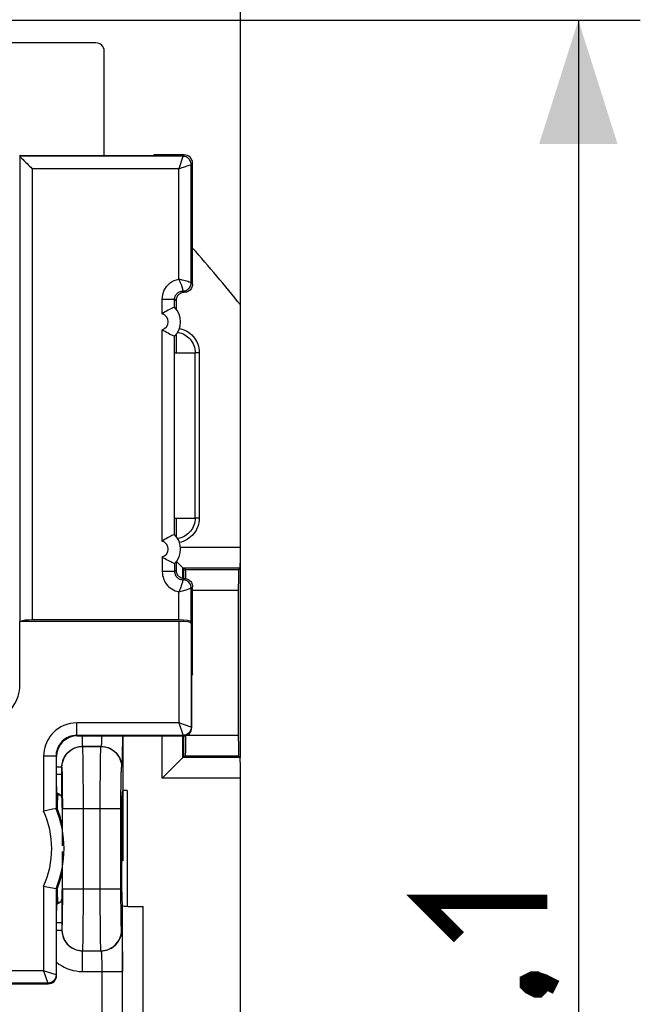
# Model space of a CAD drawing. Units: millimetres. Extents: x -82 to 32, y -25 to 46.
# Drawn here: x 17 to 32, y 1 to 24 of the extents above; entities that cross this region are included whole.
import ezdxf

# ---------------------------------------------------------------- set-up
doc = ezdxf.new("R2010")
doc.units = ezdxf.units.MM
doc.header["$LTSCALE"] = 19.36
doc.layers.get('0').update_dxf_attribs({"linetype": 'CONTINUOUS'})
for name, color, linetype in [('ASSI', 7, 'CONTINUOUS'), ('DRAFT', 7, 'CONTINUOUS'), ('IMPORT_IGES', 7, 'CONTINUOUS'), ('RACCORDO', 7, 'CONTINUOUS')]:
    doc.layers.add(name, color=color, linetype=linetype)
doc.styles.get("Standard").update_dxf_attribs({"font": 'txt', "width": 0.8})
doc.dimstyles.new('DIMSTYLE_1', dxfattribs={"dimtxt": 3, "dimasz": 3, "dimexe": 1.5, "dimexo": 0.5, "dimgap": 0.75, "dimtad": 1, "dimtxsty": 'STANDARD', "dimblk": '_FILLED', "dimblk1": '_FILLED', "dimblk2": '_FILLED', "dimcen": 0.09, "dimazin": 2, "dimtfac": 1, "dimtofl": 0, "dimtmove": 0, "dimatfit": 3, "dimldrblk": '_FILLED', "dimfxl": 1, "dimtolj": 1, "dimarcsym": 0})

# ---------------------------------------------------------------- blocks, each defined once
blk = doc.blocks.new('_FILLED')
at = {"color": 0, "linetype": 'BYBLOCK'}
blk.add_solid([(0, 0), (-1, 0.3167), (-1, -0.3167)], dxfattribs=at)
blk = doc.blocks.new('*D2')
at = {"color": 7, "linetype": 'CONTINUOUS'}
for p, q in [((-22.396, 6.58), (-22.396, 33.942)), ((22.304, 6.58), (22.304, 33.942)), ((-22.396, 32.442), (-0.046, 32.442)), ((22.304, 32.442), (-0.046, 32.442))]:
    blk.add_line(p, q, dxfattribs=at)
at = {"color": 7, "linetype": 'CONTINUOUS', "xscale": 3, "yscale": 3, "zscale": 3, "rotation": 180}
blk.add_blockref('_FILLED', (-22.396, 32.442), dxfattribs=at)
at = {"color": 7, "linetype": 'CONTINUOUS', "xscale": 3, "yscale": 3, "zscale": 3}
blk.add_blockref('_FILLED', (22.304, 32.442), dxfattribs=at)
blk = doc.blocks.new('*D3')
at = {"color": 7, "linetype": 'CONTINUOUS'}
for p, q in [((14.439, 24.424), (31.985, 24.424)), ((30.485, 24.424), (30.485, -0.126)), ((30.485, -24.676), (30.485, -0.126)), ((14.439, -24.676), (31.985, -24.676))]:
    blk.add_line(p, q, dxfattribs=at)
at = {"color": 7, "linetype": 'CONTINUOUS', "xscale": 3, "yscale": 3, "zscale": 3}
for p, rotation in [((30.485, 24.424), 90), ((30.485, -24.676), 270)]:
    blk.add_blockref('_FILLED', p, dxfattribs=dict(at, rotation=rotation))

msp = doc.modelspace()

# ---------------------------------------------------------------- linework, layer by layer
at = {"color": 7, "linetype": 'CONTINUOUS'}
for p, q in [((21.204, 12.374), (21.204, 16.374)), ((21.143, 8.602), (21.143, 10.713)), ((21.143, 8.602), (21.126, 8.567)), ((21.126, 7.302), (21.126, 8.567)), ((18.351, 7.102), (20.926, 7.102))]:
    msp.add_line(p, q, dxfattribs=at)
at = {"color": 250, "linetype": 'CONTINUOUS'}
for p, q in [((21.126, 7.302), (21.113, 7.315)), ((20.926, 7.102), (20.913, 7.115))]:
    msp.add_line(p, q, dxfattribs=at)
at = {"color": 7, "linetype": 'CONTINUOUS', "const_width": 0.35}
for points in [[(27.592, 2.231), (26.735, 3.088), (29.735, 3.088)], [(29.235, 1.16), (29.378, 1.231), (29.449, 1.231), (29.592, 1.088), (29.592, 1.017), (29.521, 0.945), (29.449, 0.945), (29.306, 1.017), (29.235, 1.088), (29.235, 1.16)], [(29.449, 1.231), (29.664, 1.16), (29.949, 1.017)]]:
    msp.add_lwpolyline(points, dxfattribs=at)
at = {"color": 7, "linetype": 'CONTINUOUS'}
msp.add_ellipse((20.926, 7.302), major_axis=(-0.141, 0.141), ratio=0.999695, start_param=2.356347, end_param=3.926839, dxfattribs=at)
at = {"layer": 'ASSI', "color": 7, "linetype": 'CONTINUOUS'}
msp.add_line((18.804, 23.874), (16.555, 23.874), dxfattribs=at)
msp.add_ellipse((18.804, 23.674), major_axis=(0.141, 0.141), ratio=0.999695, start_param=-0.785246, end_param=0.785246, dxfattribs=at)
at = {"layer": 'DRAFT', "color": 7, "linetype": 'CONTINUOUS'}
for p, q in [((16.98, 21.146), (16.954, 21.133)), ((16.98, 21.146), (20.204, 21.146)), ((20.204, 21.163), (20.204, 21.146)), ((20.743, 16.81), (20.743, 16.374)), ((20.71, 16.374), (21.204, 16.374)), ((20.71, 12.374), (20.71, 16.374)), ((20.71, 12.374), (21.204, 12.374)), ((20.743, 12.374), (20.743, 11.938)), ((19.454, 7.102), (19.454, 5.779)), ((19.559, 5.779), (19.454, 5.779))]:
    msp.add_line(p, q, dxfattribs=at)
for points in [[(17.987, 4.953), (17.984, 4.968), (17.971, 5.021), (17.957, 5.072), (17.943, 5.122), (17.928, 5.171), (17.913, 5.218), (17.897, 5.263), (17.881, 5.307), (17.865, 5.349)], [(17.865, 3.399), (17.881, 3.441), (17.898, 3.486), (17.914, 3.533), (17.929, 3.581), (17.945, 3.631), (17.959, 3.682), (17.973, 3.735), (17.986, 3.79), (17.987, 3.794)]]:
    msp.add_lwpolyline(points, dxfattribs=at)
msp.add_arc((-0.046, -0.126), 28.483, 38.3079, 41.9308, dxfattribs=at)
for start_param, end_param in [(6.283185, 7.005777), (2.419001, 3.141593)]:
    msp.add_ellipse((17.88, 4.374), major_axis=(0, 1.3), ratio=0.017455, start_param=start_param, end_param=end_param, dxfattribs=at)
at = {"layer": 'IMPORT_IGES', "color": 7, "linetype": 'CONTINUOUS'}
for p, q in [((19.454, 5.779), (19.454, 4.074)), ((19.454, 4.074), (19.42, 4.074))]:
    msp.add_line(p, q, dxfattribs=at)
at = {"layer": 'RACCORDO', "color": 7, "linetype": 'CONTINUOUS'}
for p, q in [((19.004, 21.146), (19.004, 23.674)), ((16.954, 21.133), (16.961, 21.129)), ((16.978, 21.112), (17.003, 21.087)), ((20.943, 21.163), (20.204, 21.163)), ((21.143, 18.035), (21.143, 20.963)), ((20.743, 17.635), (20.743, 17.438)), ((20.709, 17.476), (20.709, 17.476)), ((22.304, 11.668), (22.304, 17.53)), ((20.709, 16.772), (20.709, 16.772)), ((20.784, 16.869), (20.792, 16.868)), ((20.709, 11.976), (20.709, 11.976)), ((20.795, 11.88), (20.784, 11.879)), ((20.709, 11.272), (20.709, 11.272)), ((20.743, 11.31), (20.743, 11.113)), ((20.91, 11.168), (20.908, 11.17)), ((20.91, 11.168), (20.926, 11.152)), ((20.926, 11.152), (20.926, 10.913)), ((20.959, 11.147), (20.973, 11.132)), ((22.295, 11.168), (22.26, 11.132)), ((22.252, 7.115), (22.252, 10.632)), ((20.813, 9.874), (16.965, 9.874)), ((16.965, 8.363), (16.965, 9.874)), ((20.809, 9.909), (17.261, 9.909)), ((21.109, 9.857), (21.113, 9.822)), ((20.926, 7.102), (20.926, 6.596)), ((17.851, 5.874), (17.851, 6.602)), ((20.91, 6.58), (20.908, 6.578)), ((20.91, 6.58), (20.926, 6.596)), ((20.959, 6.601), (20.973, 6.615)), ((22.295, 6.58), (22.26, 6.615)), ((20.641, 6.311), (20.6, 6.269)), ((22.304, -6.332), (22.304, 6.08)), ((19.454, 5.779), (19.441, 5.738)), ((19.559, 5.779), (19.559, 2.979)), ((17.854, 5.674), (17.937, 5.674)), ((17.977, 5.599), (17.979, 5.518)), ((17.979, 5.518), (17.981, 5.421)), ((17.835, 5.343), (17.814, 5.339)), ((17.838, 5.344), (17.835, 5.343)), ((17.865, 5.349), (17.838, 5.344)), ((17.981, 5.421), (17.983, 5.31)), ((17.983, 5.31), (17.986, 5.12)), ((17.988, 4.832), (17.989, 4.599)), ((17.989, 4.599), (17.989, 4.44)), ((17.989, 4.307), (17.989, 4.07)), ((19.419, 4.44), (19.419, 4.307)), ((17.989, 4.07), (17.987, 3.841)), ((17.987, 3.841), (17.986, 3.628)), ((17.986, 3.628), (17.983, 3.438)), ((17.615, 3.45), (17.749, 3.422)), ((17.749, 3.422), (17.835, 3.405)), ((17.835, 3.405), (17.838, 3.404)), ((17.865, 3.399), (17.838, 3.404)), ((17.983, 3.438), (17.981, 3.326)), ((17.979, 3.23), (17.977, 3.149)), ((17.981, 3.326), (17.979, 3.23)), ((17.851, 1.302), (17.851, 2.874)), ((17.854, 3.074), (17.937, 3.074)), ((19.445, 2.995), (19.441, 3.009)), ((15.004, 1.102), (17.651, 1.102))]:
    msp.add_line(p, q, dxfattribs=at)
at = {"layer": 'RACCORDO', "color": 250, "linetype": 'CONTINUOUS'}
for p, q in [((16.961, 21.129), (16.961, 9.874)), ((20.909, 21.129), (16.961, 21.129)), ((20.909, 21.128), (20.809, 20.829)), ((20.909, 21.129), (20.943, 21.163)), ((20.909, 21.129), (20.909, 21.128)), ((17.261, 20.829), (17.261, 9.909)), ((20.809, 20.829), (17.261, 20.829)), ((20.809, 20.829), (20.894, 20.857)), ((20.809, 18.158), (20.809, 20.829)), ((20.894, 20.857), (20.978, 20.885)), ((20.978, 20.885), (20.991, 20.89)), ((20.991, 20.89), (21.063, 20.914)), ((21.063, 20.914), (21.099, 20.926)), ((21.099, 20.926), (21.109, 20.929)), ((21.109, 20.929), (21.143, 20.963)), ((21.109, 18.069), (21.109, 20.929)), ((20.932, 18.124), (20.895, 18.135)), ((20.965, 18.114), (20.932, 18.124)), ((20.993, 18.106), (20.965, 18.114)), ((21.029, 18.095), (20.993, 18.106)), ((21.056, 18.086), (21.029, 18.095)), ((21.077, 18.079), (21.056, 18.086)), ((21.099, 18.072), (21.077, 18.079)), ((21.109, 18.069), (21.099, 18.072)), ((21.109, 18.069), (21.143, 18.035)), ((20.409, 17.669), (20.709, 17.669)), ((20.409, 17.316), (20.409, 17.669)), ((20.709, 17.476), (20.709, 17.669)), ((20.709, 17.669), (20.743, 17.635)), ((20.909, 17.869), (20.943, 17.835)), ((20.409, 11.816), (20.409, 16.932)), ((20.709, 11.976), (20.709, 16.772)), ((21.306, 16.376), (21.206, 16.376)), ((21.306, 16.376), (21.306, 12.372)), ((21.306, 12.372), (21.206, 12.372)), ((20.852, 11.668), (22.304, 11.668)), ((20.409, 11.432), (20.409, 11.079)), ((20.709, 11.272), (20.709, 11.079)), ((20.709, 11.079), (20.409, 11.079)), ((20.709, 11.079), (20.743, 11.113)), ((20.91, 11.168), (22.295, 11.168)), ((20.91, 10.913), (20.91, 11.168)), ((20.973, 11.132), (22.26, 11.132)), ((20.909, 10.879), (20.908, 10.872)), ((20.943, 10.913), (20.909, 10.879)), ((20.809, 10.589), (20.902, 10.615)), ((20.809, 9.909), (20.809, 10.589)), ((21.009, 10.647), (21.051, 10.66)), ((21.051, 10.66), (21.068, 10.665)), ((21.107, 10.678), (21.109, 10.679)), ((21.143, 10.713), (21.109, 10.679)), ((21.109, 9.857), (21.109, 10.679)), ((21.143, 10.632), (22.252, 10.632)), ((20.813, 9.874), (20.813, 7.415)), ((21.113, 9.822), (21.113, 7.315)), ((16.965, 8.363), (16.954, 8.373)), ((20.813, 7.415), (18.338, 7.415)), ((18.338, 7.115), (18.338, 7.415)), ((21.113, 7.315), (20.813, 7.415)), ((20.813, 7.415), (20.913, 7.115)), ((20.913, 7.115), (18.338, 7.115)), ((18.338, 7.115), (18.351, 7.102)), ((18.48, 6.848), (18.48, 7.102)), ((18.942, 7.07), (18.941, 7.022)), ((18.943, 7.102), (18.942, 7.07)), ((19.444, 6.92), (19.442, 6.79)), ((19.445, 7.102), (19.444, 6.92)), ((20.41, 6.08), (20.41, 7.102)), ((20.91, 6.58), (20.91, 7.102)), ((22.252, 7.115), (20.996, 7.115)), ((18.48, 6.848), (18.928, 6.848)), ((18.482, 6.845), (18.48, 6.848)), ((18.926, 6.845), (18.482, 6.845)), ((18.491, 6.613), (18.489, 6.706)), ((18.926, 6.845), (18.928, 6.848)), ((19.441, 6.674), (19.439, 6.572)), ((19.442, 6.79), (19.441, 6.674)), ((17.838, 6.615), (17.538, 6.615)), ((17.538, 6.615), (17.538, 5.281)), ((17.838, 6.615), (17.838, 5.344)), ((17.838, 6.615), (17.851, 6.602)), ((18.494, 6.44), (18.491, 6.613)), ((18.497, 6.153), (18.494, 6.44)), ((18.913, 6.371), (18.916, 6.555)), ((22.295, 6.58), (20.91, 6.58)), ((22.26, 6.615), (20.973, 6.615)), ((17.98, 6.348), (17.851, 6.348)), ((17.98, 5.959), (17.98, 6.348)), ((17.982, 6.346), (17.98, 6.348)), ((17.992, 6.154), (17.991, 6.223)), ((18.911, 6.15), (18.913, 6.371)), ((19.428, 6.348), (19.426, 6.346)), ((17.98, 6.166), (17.851, 6.166)), ((17.978, 5.768), (17.98, 5.959)), ((17.994, 6.075), (17.992, 6.154)), ((17.996, 5.936), (17.994, 6.075)), ((18.499, 5.728), (18.497, 6.153)), ((18.91, 5.901), (18.911, 6.15)), ((19.411, 5.882), (19.413, 6.029)), ((19.413, 6.029), (19.415, 6.113)), ((22.304, 6.08), (20.41, 6.08)), ((17.977, 5.599), (17.978, 5.768)), ((17.998, 5.718), (17.996, 5.936)), ((18.5, 5.346), (18.499, 5.728)), ((18.909, 5.635), (18.91, 5.901)), ((19.41, 5.716), (19.411, 5.882)), ((17.999, 5.477), (17.998, 5.718)), ((18.909, 5.346), (18.909, 5.635)), ((19.409, 5.538), (19.41, 5.716)), ((19.409, 5.346), (19.409, 5.538)), ((18, 5.346), (17.999, 5.477)), ((18, 5.346), (19.409, 5.346)), ((18.499, 2.985), (18.5, 5.346)), ((18.909, 3.187), (18.909, 5.346)), ((19.409, 3.329), (19.409, 5.346)), ((17.538, 3.466), (17.538, 1.415)), ((17.838, 3.404), (17.838, 1.315)), ((17.999, 3.124), (18, 3.402)), ((18, 3.402), (19.409, 3.402)), ((17.977, 3.149), (17.977, 3.096)), ((17.997, 2.88), (17.999, 3.124)), ((18.91, 2.883), (18.909, 3.187)), ((19.409, 3.122), (19.409, 3.329)), ((19.411, 2.934), (19.409, 3.122)), ((17.977, 3.096), (17.979, 2.921)), ((17.979, 2.921), (17.98, 2.724)), ((17.995, 2.729), (17.997, 2.88)), ((18.496, 2.539), (18.499, 2.985)), ((18.911, 2.616), (18.91, 2.883)), ((19.412, 2.775), (19.411, 2.934)), ((19.445, -3.247), (19.445, 2.995)), ((19.945, -3.221), (19.945, 2.969)), ((17.98, 2.724), (17.98, 2.4)), ((17.994, 2.643), (17.995, 2.729)), ((19.415, 2.642), (19.412, 2.775)), ((19.416, 2.568), (19.415, 2.642)), ((17.851, 2.582), (17.98, 2.582)), ((17.851, 2.4), (17.98, 2.4)), ((17.98, 2.4), (17.982, 2.402)), ((18.493, 2.263), (18.496, 2.539)), ((18.913, 2.391), (18.911, 2.616)), ((18.916, 2.204), (18.913, 2.391)), ((19.418, 2.506), (19.416, 2.568)), ((19.426, 2.402), (19.428, 2.4)), ((18.491, 2.102), (18.493, 2.263)), ((18.917, 2.101), (18.916, 2.204)), ((19.437, 2.261), (19.439, 2.176)), ((19.439, 2.176), (19.441, 2.074)), ((18.919, 2.019), (18.917, 2.101)), ((19.441, 2.074), (19.442, 1.957)), ((19.442, 1.957), (19.444, 1.828)), ((18.48, 1.9), (18.482, 1.902)), ((18.48, 1.9), (18.928, 1.9)), ((18.48, 1.4), (18.48, 1.9)), ((18.482, 1.902), (18.926, 1.902)), ((18.928, 1.9), (18.926, 1.902)), ((18.939, 1.784), (18.94, 1.747)), ((18.94, 1.747), (18.942, 1.703)), ((18.942, 1.703), (18.943, 1.651)), ((19.444, 1.828), (19.445, 1.618)), ((18.943, 1.651), (18.944, 1.59)), ((18.944, 1.59), (18.945, 1.52)), ((18.945, 1.52), (18.945, 1.442)), ((18.945, 1.442), (18.945, -1.695)), ((19.445, 1.618), (19.445, 1.4)), ((17.538, 1.415), (12.189, 1.415)), ((17.838, 1.315), (17.538, 1.415)), ((17.538, 1.415), (17.638, 1.115)), ((17.851, 1.302), (17.838, 1.315)), ((18.48, 1.4), (19.445, 1.4)), ((17.638, 1.115), (12.391, 1.115)), ((17.651, 1.102), (17.638, 1.115))]:
    msp.add_line(p, q, dxfattribs=at)
at = {"layer": 'RACCORDO', "color": 7, "linetype": 'CONTINUOUS'}
for points in [[(16.961, 21.129), (16.964, 21.126), (16.978, 21.112)], [(17.003, 21.087), (17.039, 21.051), (17.061, 21.029)], [(17.061, 21.029), (17.11, 20.98), (17.137, 20.953), (17.166, 20.924), (17.196, 20.894), (17.228, 20.862), (17.261, 20.829)], [(21.143, 18.035), (21.141, 18.008), (21.136, 17.982), (21.128, 17.958), (21.117, 17.935), (21.102, 17.913), (21.085, 17.893), (21.065, 17.876), (21.043, 17.861), (21.02, 17.85), (20.996, 17.842), (20.97, 17.837), (20.943, 17.835)], [(20.943, 17.835), (20.922, 17.833), (20.901, 17.83), (20.881, 17.825), (20.862, 17.817), (20.843, 17.808), (20.826, 17.796), (20.81, 17.783), (20.795, 17.768), (20.782, 17.752), (20.77, 17.735), (20.761, 17.716), (20.753, 17.697), (20.748, 17.677), (20.745, 17.656), (20.743, 17.635)], [(20.666, 17.458), (20.643, 17.448), (20.616, 17.435), (20.585, 17.42), (20.55, 17.403), (20.514, 17.383), (20.479, 17.363), (20.443, 17.34), (20.409, 17.316)], [(20.709, 17.476), (20.706, 17.474), (20.698, 17.471), (20.666, 17.458)], [(20.698, 16.777), (20.666, 16.79), (20.643, 16.8), (20.616, 16.812), (20.585, 16.828), (20.55, 16.845), (20.514, 16.864), (20.479, 16.885), (20.443, 16.907), (20.409, 16.932)], [(20.709, 16.772), (20.706, 16.773), (20.698, 16.777)], [(20.792, 16.868), (20.835, 16.859), (20.876, 16.846), (20.915, 16.83), (20.953, 16.81), (20.989, 16.787), (21.024, 16.762), (21.055, 16.733), (21.085, 16.702), (21.112, 16.668), (21.135, 16.632), (21.156, 16.593), (21.174, 16.551), (21.188, 16.509), (21.198, 16.465), (21.204, 16.421), (21.206, 16.376)], [(21.206, 12.372), (21.204, 12.328), (21.198, 12.285), (21.189, 12.243), (21.176, 12.202), (21.16, 12.163), (21.14, 12.125), (21.118, 12.088), (21.092, 12.054), (21.063, 12.022), (21.032, 11.993), (20.998, 11.966), (20.962, 11.942), (20.923, 11.922), (20.882, 11.904), (20.839, 11.89), (20.795, 11.88)], [(20.666, 11.958), (20.643, 11.948), (20.616, 11.935), (20.585, 11.92), (20.55, 11.903), (20.514, 11.883), (20.479, 11.863), (20.443, 11.84), (20.409, 11.816)], [(20.709, 11.976), (20.706, 11.974), (20.698, 11.971), (20.666, 11.958)], [(20.698, 11.277), (20.666, 11.29), (20.643, 11.3), (20.616, 11.312), (20.585, 11.328), (20.55, 11.345), (20.514, 11.364), (20.479, 11.385), (20.443, 11.407), (20.409, 11.432)], [(20.709, 11.272), (20.706, 11.273), (20.698, 11.277)], [(20.908, 11.17), (20.895, 11.183), (20.754, 11.324)], [(20.743, 11.113), (20.745, 11.092), (20.748, 11.071), (20.753, 11.051), (20.761, 11.031), (20.77, 11.013), (20.782, 10.995), (20.795, 10.979), (20.81, 10.964), (20.826, 10.951), (20.843, 10.94), (20.862, 10.93), (20.881, 10.923), (20.901, 10.918), (20.922, 10.914), (20.943, 10.913)], [(20.943, 10.913), (20.97, 10.911), (20.996, 10.906), (21.02, 10.898), (21.043, 10.886), (21.065, 10.872), (21.085, 10.855), (21.102, 10.835), (21.117, 10.813), (21.128, 10.79), (21.136, 10.765), (21.141, 10.74), (21.143, 10.713)], [(20.908, 6.578), (20.895, 6.564), (20.641, 6.311)], [(20.6, 6.269), (20.461, 6.131), (20.41, 6.08)], [(17.977, 5.599), (17.974, 5.617), (17.968, 5.633), (17.961, 5.648), (17.952, 5.66), (17.94, 5.672), (17.928, 5.681), (17.914, 5.69), (17.9, 5.697), (17.885, 5.704), (17.87, 5.71), (17.854, 5.715), (17.852, 5.715)], [(17.615, 5.298), (17.577, 5.29), (17.538, 5.281)], [(17.814, 5.339), (17.749, 5.326), (17.615, 5.298)], [(17.986, 5.12), (17.987, 4.906), (17.988, 4.832)], [(17.538, 3.466), (17.577, 3.458), (17.615, 3.45)], [(17.928, 3.066), (17.94, 3.076), (17.952, 3.087), (17.961, 3.1), (17.968, 3.114)], [(17.968, 3.114), (17.974, 3.131), (17.977, 3.149)], [(17.852, 3.032), (17.854, 3.033), (17.87, 3.038), (17.885, 3.044), (17.9, 3.05)], [(17.9, 3.05), (17.914, 3.058), (17.928, 3.066)]]:
    msp.add_lwpolyline(points, dxfattribs=at)
at = {"layer": 'RACCORDO', "color": 250, "linetype": 'CONTINUOUS'}
for points in [[(21.109, 20.929), (21.107, 20.955), (21.102, 20.981), (21.094, 21.006), (21.082, 21.029), (21.068, 21.051), (21.051, 21.07), (21.031, 21.088), (21.009, 21.102), (20.986, 21.114), (20.961, 21.122), (20.935, 21.127), (20.909, 21.129)], [(20.409, 17.669), (20.413, 17.727), (20.423, 17.783), (20.438, 17.837), (20.46, 17.889), (20.489, 17.939), (20.522, 17.985), (20.56, 18.027), (20.604, 18.064), (20.65, 18.096), (20.7, 18.123), (20.753, 18.143), (20.809, 18.158)], [(20.895, 18.135), (20.875, 18.14), (20.809, 18.159)], [(20.809, 18.159), (20.82, 18.137), (20.829, 18.117), (20.838, 18.097), (20.847, 18.078), (20.854, 18.06), (20.861, 18.043), (20.867, 18.027), (20.872, 18.011), (20.877, 17.997), (20.881, 17.984), (20.885, 17.971), (20.889, 17.959), (20.892, 17.949), (20.894, 17.939), (20.897, 17.93), (20.899, 17.921), (20.9, 17.914), (20.902, 17.907), (20.903, 17.901)], [(20.903, 17.901), (20.905, 17.89), (20.906, 17.886)], [(20.906, 17.886), (20.908, 17.876), (20.909, 17.871)], [(20.909, 17.869), (20.935, 17.87), (20.961, 17.876), (20.986, 17.884), (21.009, 17.895), (21.031, 17.91), (21.051, 17.927), (21.068, 17.947), (21.082, 17.969), (21.094, 17.992), (21.102, 18.017), (21.107, 18.043), (21.109, 18.069)], [(20.709, 17.669), (20.71, 17.69), (20.714, 17.71), (20.719, 17.731), (20.726, 17.75), (20.736, 17.769), (20.747, 17.786), (20.761, 17.803), (20.775, 17.817), (20.792, 17.831), (20.809, 17.842), (20.828, 17.851), (20.848, 17.859), (20.868, 17.864), (20.888, 17.868), (20.909, 17.869)], [(20.909, 17.871), (20.909, 17.87), (20.909, 17.869), (20.909, 17.869)], [(20.827, 16.963), (20.86, 16.955), (20.909, 16.94), (20.957, 16.92), (21.003, 16.897), (21.046, 16.87), (21.087, 16.839), (21.125, 16.805), (21.161, 16.767), (21.193, 16.726), (21.221, 16.683), (21.246, 16.636), (21.268, 16.586), (21.284, 16.535), (21.296, 16.483), (21.303, 16.43), (21.306, 16.376)], [(21.306, 12.372), (21.303, 12.319), (21.297, 12.268), (21.286, 12.218), (21.27, 12.168), (21.251, 12.121), (21.227, 12.075), (21.2, 12.032), (21.169, 11.991), (21.135, 11.953), (21.097, 11.917), (21.057, 11.885), (21.013, 11.857), (20.966, 11.832), (20.916, 11.81), (20.865, 11.794), (20.827, 11.785)], [(20.409, 11.079), (20.412, 11.033), (20.418, 10.987), (20.428, 10.943), (20.442, 10.9), (20.461, 10.858), (20.483, 10.818), (20.508, 10.781), (20.537, 10.745), (20.569, 10.713), (20.603, 10.683), (20.641, 10.657), (20.68, 10.634), (20.721, 10.616), (20.764, 10.601), (20.809, 10.589)], [(20.709, 11.079), (20.71, 11.058), (20.714, 11.037), (20.719, 11.017), (20.726, 10.998), (20.736, 10.979), (20.747, 10.961), (20.761, 10.945), (20.775, 10.93), (20.792, 10.917), (20.809, 10.906), (20.828, 10.896), (20.848, 10.889), (20.868, 10.883), (20.888, 10.88), (20.909, 10.879)], [(20.908, 10.872), (20.906, 10.863), (20.904, 10.852), (20.901, 10.838), (20.897, 10.821), (20.892, 10.801), (20.886, 10.78), (20.879, 10.756), (20.87, 10.73), (20.86, 10.704), (20.849, 10.676), (20.837, 10.647), (20.824, 10.618), (20.809, 10.589)], [(21.109, 10.679), (21.107, 10.705), (21.102, 10.731), (21.094, 10.756), (21.082, 10.779), (21.068, 10.801), (21.051, 10.82), (21.031, 10.838), (21.009, 10.852), (20.986, 10.864), (20.961, 10.872), (20.935, 10.877), (20.909, 10.879)], [(20.902, 10.615), (20.931, 10.623), (21.009, 10.647)], [(21.068, 10.665), (21.094, 10.674), (21.107, 10.678)], [(18.338, 7.415), (18.256, 7.41), (18.177, 7.398), (18.101, 7.379), (18.028, 7.353), (17.958, 7.319), (17.894, 7.281), (17.835, 7.238), (17.782, 7.19), (17.735, 7.142), (17.695, 7.092), (17.66, 7.041), (17.63, 6.988), (17.604, 6.934), (17.582, 6.878), (17.564, 6.818), (17.551, 6.754), (17.542, 6.687), (17.538, 6.615)], [(21.113, 7.315), (21.111, 7.289), (21.106, 7.263), (21.097, 7.239), (21.086, 7.215), (21.071, 7.193), (21.054, 7.174), (21.034, 7.157), (21.013, 7.142), (20.989, 7.13), (20.964, 7.122), (20.939, 7.117), (20.913, 7.115)], [(18.338, 7.115), (18.287, 7.113), (18.238, 7.105), (18.19, 7.093), (18.144, 7.076), (18.1, 7.055), (18.06, 7.031), (18.023, 7.004), (17.99, 6.975), (17.961, 6.944), (17.936, 6.913), (17.914, 6.881), (17.895, 6.849), (17.879, 6.814), (17.865, 6.779), (17.854, 6.742), (17.845, 6.702), (17.84, 6.659), (17.838, 6.615)], [(18.941, 7.022), (18.94, 6.982), (18.939, 6.964), (18.938, 6.948), (18.938, 6.934), (18.937, 6.921), (18.936, 6.909), (18.935, 6.899), (18.935, 6.89), (18.934, 6.882), (18.933, 6.875), (18.933, 6.869), (18.932, 6.864), (18.932, 6.859), (18.931, 6.856), (18.93, 6.853), (18.93, 6.851), (18.929, 6.849), (18.929, 6.848), (18.928, 6.848)], [(17.98, 6.348), (17.981, 6.385), (17.986, 6.421), (17.992, 6.457), (18.001, 6.493), (18.013, 6.527), (18.027, 6.56), (18.044, 6.593), (18.063, 6.624), (18.084, 6.654), (18.108, 6.681), (18.133, 6.708), (18.16, 6.732), (18.189, 6.754), (18.219, 6.775), (18.252, 6.793), (18.287, 6.809), (18.324, 6.823), (18.362, 6.834), (18.4, 6.841), (18.44, 6.846), (18.48, 6.848)], [(17.982, 6.346), (17.985, 6.398), (17.993, 6.449), (18.007, 6.5), (18.026, 6.549), (18.049, 6.595), (18.078, 6.639), (18.111, 6.68), (18.148, 6.717), (18.189, 6.75), (18.232, 6.778), (18.279, 6.802), (18.328, 6.821), (18.378, 6.834), (18.43, 6.843), (18.482, 6.845)], [(18.489, 6.706), (18.488, 6.746), (18.487, 6.779), (18.486, 6.806), (18.485, 6.827), (18.484, 6.84), (18.482, 6.845)], [(18.916, 6.555), (18.918, 6.659), (18.919, 6.704), (18.92, 6.744), (18.921, 6.778), (18.922, 6.806), (18.923, 6.826), (18.924, 6.84), (18.926, 6.845)], [(18.926, 6.845), (18.978, 6.843), (19.03, 6.834), (19.08, 6.821), (19.129, 6.802), (19.176, 6.778), (19.22, 6.75), (19.26, 6.717), (19.297, 6.68), (19.33, 6.639), (19.359, 6.595), (19.382, 6.549), (19.401, 6.5), (19.415, 6.449), (19.423, 6.398), (19.426, 6.346)], [(18.928, 6.848), (18.972, 6.846), (19.015, 6.84), (19.057, 6.831), (19.099, 6.818), (19.139, 6.801), (19.178, 6.781), (19.215, 6.757), (19.249, 6.731), (19.282, 6.701), (19.311, 6.669), (19.338, 6.635), (19.361, 6.598), (19.381, 6.559), (19.398, 6.519), (19.411, 6.477), (19.42, 6.435), (19.426, 6.391), (19.428, 6.348)], [(19.439, 6.572), (19.437, 6.487), (19.435, 6.452), (19.434, 6.421), (19.433, 6.396), (19.432, 6.376), (19.431, 6.361), (19.429, 6.352), (19.428, 6.348)], [(17.991, 6.223), (17.99, 6.253), (17.988, 6.279), (17.987, 6.301), (17.986, 6.319), (17.985, 6.333), (17.984, 6.341), (17.982, 6.346)], [(19.415, 6.113), (19.417, 6.188), (19.418, 6.221), (19.419, 6.251), (19.42, 6.278), (19.421, 6.301), (19.422, 6.319), (19.423, 6.332), (19.424, 6.341), (19.426, 6.346)], [(17.982, 2.402), (17.984, 2.406), (17.985, 2.413), (17.986, 2.424), (17.987, 2.439), (17.988, 2.458), (17.989, 2.48), (17.99, 2.506), (17.991, 2.535), (17.992, 2.568), (17.994, 2.643)], [(17.98, 2.4), (17.981, 2.362), (17.986, 2.325), (17.993, 2.289), (18.002, 2.253), (18.014, 2.219), (18.028, 2.185), (18.046, 2.152), (18.065, 2.121), (18.087, 2.091), (18.11, 2.063), (18.136, 2.037), (18.163, 2.013), (18.193, 1.991), (18.224, 1.97), (18.256, 1.953), (18.291, 1.937), (18.327, 1.924), (18.364, 1.913), (18.402, 1.906), (18.441, 1.901), (18.48, 1.9)], [(17.982, 2.402), (17.985, 2.35), (17.993, 2.298), (18.007, 2.248), (18.026, 2.199), (18.049, 2.152), (18.078, 2.108), (18.111, 2.068), (18.148, 2.031), (18.189, 1.998), (18.232, 1.969), (18.279, 1.945), (18.328, 1.927), (18.378, 1.913), (18.43, 1.905), (18.482, 1.902)], [(18.926, 1.902), (18.978, 1.905), (19.03, 1.913), (19.08, 1.927), (19.129, 1.945), (19.176, 1.969), (19.22, 1.998), (19.26, 2.031), (19.297, 2.068), (19.33, 2.108), (19.359, 2.152), (19.382, 2.199), (19.401, 2.248), (19.415, 2.298), (19.423, 2.35), (19.426, 2.402)], [(18.928, 1.9), (18.972, 1.902), (19.015, 1.907), (19.057, 1.917), (19.099, 1.93), (19.139, 1.947), (19.178, 1.967), (19.215, 1.99), (19.249, 2.017), (19.282, 2.046), (19.311, 2.078), (19.338, 2.113), (19.361, 2.15), (19.381, 2.189), (19.398, 2.229), (19.411, 2.27), (19.42, 2.313), (19.426, 2.356), (19.428, 2.4)], [(19.426, 2.402), (19.425, 2.406), (19.423, 2.413), (19.422, 2.424), (19.421, 2.439), (19.42, 2.458), (19.419, 2.48), (19.418, 2.506)], [(19.428, 2.4), (19.429, 2.396), (19.431, 2.387), (19.432, 2.372), (19.433, 2.352), (19.434, 2.327), (19.435, 2.296), (19.437, 2.261)], [(18.482, 1.902), (18.484, 1.907), (18.485, 1.918), (18.486, 1.935), (18.487, 1.958), (18.488, 1.985), (18.489, 2.019), (18.491, 2.102)], [(18.926, 1.902), (18.925, 1.907), (18.923, 1.918), (18.922, 1.935), (18.921, 1.958), (18.92, 1.986), (18.919, 2.019)], [(18.928, 1.9), (18.929, 1.899), (18.929, 1.898), (18.93, 1.897), (18.93, 1.895), (18.931, 1.892), (18.932, 1.888), (18.932, 1.884), (18.933, 1.879), (18.933, 1.873), (18.934, 1.866), (18.935, 1.858), (18.935, 1.849), (18.936, 1.839), (18.937, 1.827), (18.938, 1.814), (18.938, 1.8), (18.939, 1.784)], [(17.851, 1.623), (17.906, 1.581), (17.968, 1.541), (18.033, 1.505), (18.102, 1.474), (18.175, 1.448), (18.249, 1.427), (18.324, 1.412), (18.401, 1.403), (18.48, 1.4)], [(17.838, 1.315), (17.836, 1.289), (17.831, 1.263), (17.822, 1.239), (17.811, 1.215), (17.796, 1.193), (17.779, 1.174), (17.759, 1.157), (17.738, 1.142), (17.714, 1.13), (17.689, 1.122), (17.664, 1.117), (17.638, 1.115)]]:
    msp.add_lwpolyline(points, dxfattribs=at)
at = {"layer": 'RACCORDO', "color": 7, "linetype": 'CONTINUOUS'}
for centre in [(20.354, 17.124), (20.354, 11.624)]:
    msp.add_arc(centre, 0.5, 315.2734, 44.7266, dxfattribs=at)
at = {"layer": 'RACCORDO', "color": 250, "linetype": 'CONTINUOUS'}
for centre, radius, start, end in [((20.354, 17.124), 0.2, 286.0189, 73.9811), ((20.354, 11.624), 0.2, 286.0189, 73.9811), ((15.524, 4.374), 2.209, 335.743, 24.257), ((15.524, 4.374), 2.509, 337.26, 22.74)]:
    msp.add_arc(centre, radius, start, end, dxfattribs=at)
at = {"layer": 'RACCORDO', "color": 7, "linetype": 'CONTINUOUS'}
for centre, major_axis, ratio, start_param, end_param in [((16.961, 20.829), (0, 0.3), 0.034921, -0.034907, -0.017453), ((20.943, 20.963), (0.141, 0.141), 0.999695, -0.785246, 0.785246), ((22.295, 11.668), (0, 0.5), 0.017455, -3.124139, -1.570796), ((20.659, 11.147), (0.3, 0), 0.017455, 0.017453, 0.471467), ((20.973, 10.632), (0, 0.5), 0.017455, 5.299449, 6.265732), ((22.26, 10.632), (0, 0.5), 0.017455, 0.017453, 1.570796), ((17.261, 9.856), (0.3, 0), 0.176327, 1.570796, 2.801756), ((20.809, 9.856), (0.3, 0), 0.176327, 0.017453, 1.570796), ((20.813, 9.821), (0.3, 0), 0.176327, 0.017453, 1.570796), ((15.964, 8.364), (0.708, -0.708), 0.998783, -0.784789, 0.784789), ((18.351, 6.602), (0.354, -0.354), 0.999695, 2.356347, 3.926839), ((20.973, 7.115), (0, 0.5), 0.017455, 3.159046, 4.712389), ((22.26, 7.115), (0, 0.5), 0.017455, -4.712389, -3.159046), ((20.659, 6.601), (0.3, 0), 0.017455, -0.471467, -0.017453), ((22.295, 6.08), (0, 0.5), 0.017455, -1.570796, -0.017453), ((17.854, 5.874), (0, 0.2), 0.017455, -4.712389, -3.141593), ((19.442, 4.44), (0, 1.3), 0.017455, 0.05236, 1.570796), ((17.886, 4.469), (0, 1.3), 0.052408, 6.58227, 6.666737), ((19.442, 4.307), (0, 1.3), 0.017455, -4.712389, -3.193953), ((17.854, 2.874), (0, 0.2), 0.017455, 0, 1.570796), ((17.886, 4.279), (0, 1.3), 0.052408, -3.525126, -3.440692), ((19.945, 2.995), (0.5, 0), 0.052408, 3.159046, 4.712389), ((17.651, 1.302), (0.141, -0.141), 0.999695, -0.785246, 0.785246)]:
    msp.add_ellipse(centre, major_axis=major_axis, ratio=ratio, start_param=start_param, end_param=end_param, dxfattribs=at)

# ---------------------------------------------------------------- dimensions: what is measured, and where the dimension line sits
at = {"color": 7, "linetype": 'CONTINUOUS'}
dim = msp.add_linear_dim(base=(22.304, 32.442), p1=(-22.396, 6.08), p2=(22.304, 6.08), dimstyle='DIMSTYLE_1', dxfattribs=at)
dim.commit()
dim.dimension.update_dxf_attribs({"geometry": '*D2', "text_midpoint": (-4.439, 32.442), "dimtype": 160})
dim = msp.add_linear_dim(base=(30.485, -24.676), p1=(13.939, 24.424), p2=(13.939, -24.676), angle=270, dimstyle='DIMSTYLE_1', dxfattribs=at)
dim.commit()
dim.dimension.update_dxf_attribs({"geometry": '*D3', "text_midpoint": (30.485, -4.198), "dimtype": 160})

doc.saveas('drawing.dxf')
